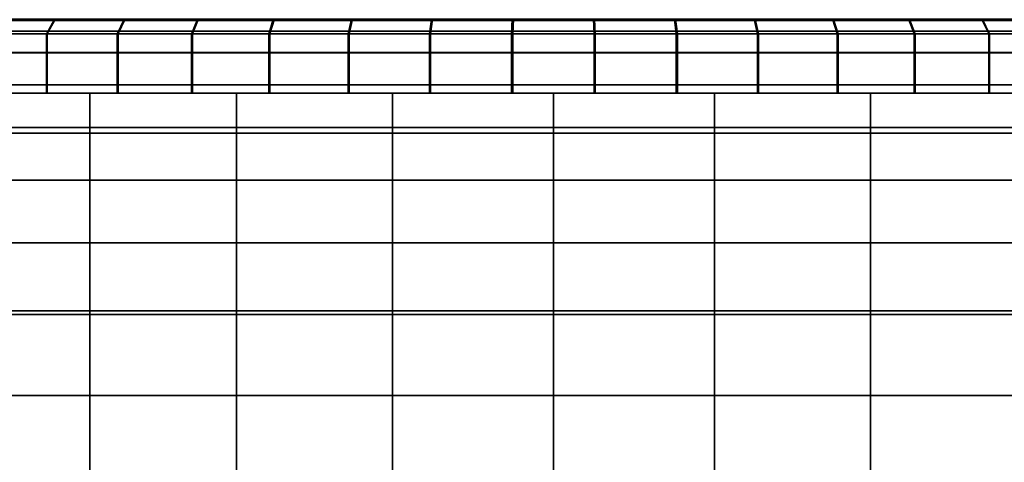
# Model space of a CAD drawing. Extents: x -0.051 to 0.051, y -0.762 to 0.
# Drawn here: x -0.007 to 0.006, y -0.037 to -0.031 of the extents above; entities that cross this region are included whole.
import ezdxf

# ---------------------------------------------------------------- set-up
doc = ezdxf.new("R2010")
doc.units = 0
for name, color, linetype in [('L2_ROHRENDE_FARBE9', 7, 'CONTINUOUS'), ('L6_ROHR_FARBE12', 7, 'CONTINUOUS'), ('L8_DREHEINHEIT_FARBE2', 7, 'CONTINUOUS')]:
    doc.layers.add(name, color=color, linetype=linetype)

msp = doc.modelspace()

# ---------------------------------------------------------------- linework, layer by layer
at = {"layer": 'L2_ROHRENDE_FARBE9', "color": 253}
for points, invisible_edges in [([(-0.006727, -0.0306, 0.061828), (-0.007737, -0.0308, 0.06134), (-0.007612, -0.0306, 0.061184), (-0.006727, -0.0306, 0.061828)], 9), ([(-0.007737, -0.0308, 0.06134), (-0.006727, -0.0306, 0.061828), (-0.006837, -0.0308, 0.061995), (-0.007737, -0.0308, 0.06134)], 9), ([(-0.006715, -0.0306, 0.041464), (-0.007726, -0.0308, 0.041951), (-0.006825, -0.0308, 0.041297), (-0.006715, -0.0306, 0.041464)], 9), ([(-0.007726, -0.0308, 0.041951), (-0.006715, -0.0306, 0.041464), (-0.007601, -0.0306, 0.042107), (-0.007726, -0.0308, 0.041951)], 9), ([(-0.005787, -0.0306, 0.06239), (-0.006837, -0.0308, 0.061995), (-0.006727, -0.0306, 0.061828), (-0.005787, -0.0306, 0.06239)], 9), ([(-0.006837, -0.0308, 0.061995), (-0.005787, -0.0306, 0.06239), (-0.005882, -0.0308, 0.062566), (-0.006837, -0.0308, 0.061995)], 9), ([(-0.005775, -0.0306, 0.040903), (-0.006825, -0.0308, 0.041297), (-0.00587, -0.0308, 0.040727), (-0.005775, -0.0306, 0.040903)], 9), ([(-0.006825, -0.0308, 0.041297), (-0.005775, -0.0306, 0.040903), (-0.006715, -0.0306, 0.041464), (-0.006825, -0.0308, 0.041297)], 9), ([(-0.004801, -0.0306, 0.062865), (-0.005882, -0.0308, 0.062566), (-0.005787, -0.0306, 0.06239), (-0.004801, -0.0306, 0.062865)], 9), ([(-0.005882, -0.0308, 0.062566), (-0.004801, -0.0306, 0.062865), (-0.00488, -0.0308, 0.063049), (-0.005882, -0.0308, 0.062566)], 9), ([(-0.004788, -0.0306, 0.040429), (-0.00587, -0.0308, 0.040727), (-0.004867, -0.0308, 0.040245), (-0.004788, -0.0306, 0.040429)], 9), ([(-0.00587, -0.0308, 0.040727), (-0.004788, -0.0306, 0.040429), (-0.005775, -0.0306, 0.040903), (-0.00587, -0.0308, 0.040727)], 9), ([(-0.003777, -0.0306, 0.063251), (-0.00488, -0.0308, 0.063049), (-0.004801, -0.0306, 0.062865), (-0.003777, -0.0306, 0.063251)], 9), ([(-0.00488, -0.0308, 0.063049), (-0.003777, -0.0306, 0.063251), (-0.003839, -0.0308, 0.063441), (-0.00488, -0.0308, 0.063049)], 9), ([(-0.003763, -0.0306, 0.040045), (-0.004867, -0.0308, 0.040245), (-0.003825, -0.0308, 0.039855), (-0.003763, -0.0306, 0.040045)], 9), ([(-0.004867, -0.0308, 0.040245), (-0.003763, -0.0306, 0.040045), (-0.004788, -0.0306, 0.040429), (-0.004867, -0.0308, 0.040245)], 9), ([(-0.002722, -0.0306, 0.063543), (-0.003839, -0.0308, 0.063441), (-0.003777, -0.0306, 0.063251), (-0.002722, -0.0306, 0.063543)], 9), ([(-0.003839, -0.0308, 0.063441), (-0.002722, -0.0306, 0.063543), (-0.002766, -0.0308, 0.063738), (-0.003839, -0.0308, 0.063441)], 9), ([(-0.002708, -0.0306, 0.039754), (-0.003825, -0.0308, 0.039855), (-0.002752, -0.0308, 0.039559), (-0.002708, -0.0306, 0.039754)], 9), ([(-0.003825, -0.0308, 0.039855), (-0.002708, -0.0306, 0.039754), (-0.003763, -0.0306, 0.040045), (-0.003825, -0.0308, 0.039855)], 9), ([(-0.001645, -0.0306, 0.063739), (-0.002766, -0.0308, 0.063738), (-0.002722, -0.0306, 0.063543), (-0.001645, -0.0306, 0.063739)], 9), ([(-0.002766, -0.0308, 0.063738), (-0.001645, -0.0306, 0.063739), (-0.001672, -0.0308, 0.063937), (-0.002766, -0.0308, 0.063738)], 9), ([(-0.001631, -0.0306, 0.039559), (-0.002752, -0.0308, 0.039559), (-0.001657, -0.0308, 0.039361), (-0.001631, -0.0306, 0.039559)], 9), ([(-0.002752, -0.0308, 0.039559), (-0.001631, -0.0306, 0.039559), (-0.002708, -0.0306, 0.039754), (-0.002752, -0.0308, 0.039559)], 9), ([(-0.000554, -0.0306, 0.063837), (-0.001672, -0.0308, 0.063937), (-0.001645, -0.0306, 0.063739), (-0.000554, -0.0306, 0.063837)], 9), ([(-0.001672, -0.0308, 0.063937), (-0.000554, -0.0306, 0.063837), (-0.000563, -0.0308, 0.064037), (-0.001672, -0.0308, 0.063937)], 9), ([(-0.00054, -0.0306, 0.039462), (-0.001657, -0.0308, 0.039361), (-0.000549, -0.0308, 0.039262), (-0.00054, -0.0306, 0.039462)], 9), ([(-0.001657, -0.0308, 0.039361), (-0.00054, -0.0306, 0.039462), (-0.001631, -0.0306, 0.039559), (-0.001657, -0.0308, 0.039361)], 9), ([(0.00054, -0.0306, 0.063838), (-0.000563, -0.0308, 0.064037), (-0.000554, -0.0306, 0.063837), (0.00054, -0.0306, 0.063838)], 9), ([(-0.000563, -0.0308, 0.064037), (0.00054, -0.0306, 0.063838), (0.000549, -0.0308, 0.064038), (-0.000563, -0.0308, 0.064037)], 9), ([(0.000563, -0.0308, 0.039263), (-0.00054, -0.0306, 0.039462), (-0.000549, -0.0308, 0.039262), (0.000563, -0.0308, 0.039263)], 9), ([(-0.00054, -0.0306, 0.039462), (0.000563, -0.0308, 0.039263), (0.000554, -0.0306, 0.039463), (-0.00054, -0.0306, 0.039462)], 9), ([(0.001657, -0.0308, 0.063939), (0.00054, -0.0306, 0.063838), (0.001631, -0.0306, 0.063741), (0.001657, -0.0308, 0.063939)], 9), ([(0.00054, -0.0306, 0.063838), (0.001657, -0.0308, 0.063939), (0.000549, -0.0308, 0.064038), (0.00054, -0.0306, 0.063838)], 9), ([(0.001672, -0.0308, 0.039363), (0.000554, -0.0306, 0.039463), (0.000563, -0.0308, 0.039263), (0.001672, -0.0308, 0.039363)], 9), ([(0.000554, -0.0306, 0.039463), (0.001672, -0.0308, 0.039363), (0.001645, -0.0306, 0.039561), (0.000554, -0.0306, 0.039463)], 9), ([(0.002752, -0.0308, 0.063741), (0.001631, -0.0306, 0.063741), (0.002708, -0.0306, 0.063546), (0.002752, -0.0308, 0.063741)], 9), ([(0.001631, -0.0306, 0.063741), (0.002752, -0.0308, 0.063741), (0.001657, -0.0308, 0.063939), (0.001631, -0.0306, 0.063741)], 9), ([(0.002766, -0.0308, 0.039562), (0.001645, -0.0306, 0.039561), (0.001672, -0.0308, 0.039363), (0.002766, -0.0308, 0.039562)], 9), ([(0.001645, -0.0306, 0.039561), (0.002766, -0.0308, 0.039562), (0.002722, -0.0306, 0.039757), (0.001645, -0.0306, 0.039561)], 9), ([(0.003825, -0.0308, 0.063445), (0.002708, -0.0306, 0.063546), (0.003763, -0.0306, 0.063255), (0.003825, -0.0308, 0.063445)], 9), ([(0.002708, -0.0306, 0.063546), (0.003825, -0.0308, 0.063445), (0.002752, -0.0308, 0.063741), (0.002708, -0.0306, 0.063546)], 9), ([(0.003839, -0.0308, 0.039859), (0.002722, -0.0306, 0.039757), (0.002766, -0.0308, 0.039562), (0.003839, -0.0308, 0.039859)], 9), ([(0.002722, -0.0306, 0.039757), (0.003839, -0.0308, 0.039859), (0.003777, -0.0306, 0.040049), (0.002722, -0.0306, 0.039757)], 9), ([(0.004867, -0.0308, 0.063055), (0.003763, -0.0306, 0.063255), (0.004788, -0.0306, 0.062871), (0.004867, -0.0308, 0.063055)], 9), ([(0.003763, -0.0306, 0.063255), (0.004867, -0.0308, 0.063055), (0.003825, -0.0308, 0.063445), (0.003763, -0.0306, 0.063255)], 9), ([(0.00488, -0.0308, 0.040251), (0.003777, -0.0306, 0.040049), (0.003839, -0.0308, 0.039859), (0.00488, -0.0308, 0.040251)], 9), ([(0.003777, -0.0306, 0.040049), (0.00488, -0.0308, 0.040251), (0.004801, -0.0306, 0.040435), (0.003777, -0.0306, 0.040049)], 9), ([(0.00587, -0.0308, 0.062573), (0.004788, -0.0306, 0.062871), (0.005775, -0.0306, 0.062397), (0.00587, -0.0308, 0.062573)], 9), ([(0.004788, -0.0306, 0.062871), (0.00587, -0.0308, 0.062573), (0.004867, -0.0308, 0.063055), (0.004788, -0.0306, 0.062871)], 9), ([(0.005882, -0.0308, 0.040734), (0.004801, -0.0306, 0.040435), (0.00488, -0.0308, 0.040251), (0.005882, -0.0308, 0.040734)], 9), ([(0.004801, -0.0306, 0.040435), (0.005882, -0.0308, 0.040734), (0.005787, -0.0306, 0.04091), (0.004801, -0.0306, 0.040435)], 9), ([(0.006825, -0.0308, 0.062003), (0.005775, -0.0306, 0.062397), (0.006715, -0.0306, 0.061836), (0.006825, -0.0308, 0.062003)], 9), ([(0.005775, -0.0306, 0.062397), (0.006825, -0.0308, 0.062003), (0.00587, -0.0308, 0.062573), (0.005775, -0.0306, 0.062397)], 9), ([(0.006837, -0.0308, 0.041305), (0.005787, -0.0306, 0.04091), (0.005882, -0.0308, 0.040734), (0.006837, -0.0308, 0.041305)], 9), ([(0.005787, -0.0306, 0.04091), (0.006837, -0.0308, 0.041305), (0.006727, -0.0306, 0.041472), (0.005787, -0.0306, 0.04091)], 9), ([(-0.006837, -0.0308, 0.061995), (-0.007737, -0.0316, 0.06134), (-0.007737, -0.0308, 0.06134), (-0.006837, -0.0308, 0.061995)], 9), ([(-0.007737, -0.0316, 0.06134), (-0.006837, -0.0308, 0.061995), (-0.006837, -0.0316, 0.061995), (-0.007737, -0.0316, 0.06134)], 9), ([(-0.006825, -0.0316, 0.041297), (-0.007726, -0.0308, 0.041951), (-0.007726, -0.0316, 0.041951), (-0.006825, -0.0316, 0.041297)], 9), ([(-0.007726, -0.0308, 0.041951), (-0.006825, -0.0316, 0.041297), (-0.006825, -0.0308, 0.041297), (-0.007726, -0.0308, 0.041951)], 9), ([(-0.005882, -0.0308, 0.062566), (-0.006837, -0.0316, 0.061995), (-0.006837, -0.0308, 0.061995), (-0.005882, -0.0308, 0.062566)], 9), ([(-0.006837, -0.0316, 0.061995), (-0.005882, -0.0308, 0.062566), (-0.005882, -0.0316, 0.062566), (-0.006837, -0.0316, 0.061995)], 9), ([(-0.00587, -0.0316, 0.040727), (-0.006825, -0.0308, 0.041297), (-0.006825, -0.0316, 0.041297), (-0.00587, -0.0316, 0.040727)], 9), ([(-0.006825, -0.0308, 0.041297), (-0.00587, -0.0316, 0.040727), (-0.00587, -0.0308, 0.040727), (-0.006825, -0.0308, 0.041297)], 9), ([(-0.00488, -0.0308, 0.063049), (-0.005882, -0.0316, 0.062566), (-0.005882, -0.0308, 0.062566), (-0.00488, -0.0308, 0.063049)], 9), ([(-0.005882, -0.0316, 0.062566), (-0.00488, -0.0308, 0.063049), (-0.00488, -0.0316, 0.063049), (-0.005882, -0.0316, 0.062566)], 9), ([(-0.004867, -0.0316, 0.040245), (-0.00587, -0.0308, 0.040727), (-0.00587, -0.0316, 0.040727), (-0.004867, -0.0316, 0.040245)], 9), ([(-0.00587, -0.0308, 0.040727), (-0.004867, -0.0316, 0.040245), (-0.004867, -0.0308, 0.040245), (-0.00587, -0.0308, 0.040727)], 9), ([(-0.003839, -0.0308, 0.063441), (-0.00488, -0.0316, 0.063049), (-0.00488, -0.0308, 0.063049), (-0.003839, -0.0308, 0.063441)], 9), ([(-0.00488, -0.0316, 0.063049), (-0.003839, -0.0308, 0.063441), (-0.003839, -0.0316, 0.063441), (-0.00488, -0.0316, 0.063049)], 9), ([(-0.003825, -0.0316, 0.039855), (-0.004867, -0.0308, 0.040245), (-0.004867, -0.0316, 0.040245), (-0.003825, -0.0316, 0.039855)], 9), ([(-0.004867, -0.0308, 0.040245), (-0.003825, -0.0316, 0.039855), (-0.003825, -0.0308, 0.039855), (-0.004867, -0.0308, 0.040245)], 9), ([(-0.002766, -0.0308, 0.063738), (-0.003839, -0.0316, 0.063441), (-0.003839, -0.0308, 0.063441), (-0.002766, -0.0308, 0.063738)], 9), ([(-0.003839, -0.0316, 0.063441), (-0.002766, -0.0308, 0.063738), (-0.002766, -0.0316, 0.063738), (-0.003839, -0.0316, 0.063441)], 9), ([(-0.002752, -0.0316, 0.039559), (-0.003825, -0.0308, 0.039855), (-0.003825, -0.0316, 0.039855), (-0.002752, -0.0316, 0.039559)], 9), ([(-0.003825, -0.0308, 0.039855), (-0.002752, -0.0316, 0.039559), (-0.002752, -0.0308, 0.039559), (-0.003825, -0.0308, 0.039855)], 9), ([(-0.001672, -0.0308, 0.063937), (-0.002766, -0.0316, 0.063738), (-0.002766, -0.0308, 0.063738), (-0.001672, -0.0308, 0.063937)], 9), ([(-0.002766, -0.0316, 0.063738), (-0.001672, -0.0308, 0.063937), (-0.001672, -0.0316, 0.063937), (-0.002766, -0.0316, 0.063738)], 9), ([(-0.001657, -0.0316, 0.039361), (-0.002752, -0.0308, 0.039559), (-0.002752, -0.0316, 0.039559), (-0.001657, -0.0316, 0.039361)], 9), ([(-0.002752, -0.0308, 0.039559), (-0.001657, -0.0316, 0.039361), (-0.001657, -0.0308, 0.039361), (-0.002752, -0.0308, 0.039559)], 9), ([(-0.000563, -0.0308, 0.064037), (-0.001672, -0.0316, 0.063937), (-0.001672, -0.0308, 0.063937), (-0.000563, -0.0308, 0.064037)], 9), ([(-0.001672, -0.0316, 0.063937), (-0.000563, -0.0308, 0.064037), (-0.000563, -0.0316, 0.064037), (-0.001672, -0.0316, 0.063937)], 9), ([(-0.000549, -0.0316, 0.039262), (-0.001657, -0.0308, 0.039361), (-0.001657, -0.0316, 0.039361), (-0.000549, -0.0316, 0.039262)], 9), ([(-0.001657, -0.0308, 0.039361), (-0.000549, -0.0316, 0.039262), (-0.000549, -0.0308, 0.039262), (-0.001657, -0.0308, 0.039361)], 9), ([(0.000549, -0.0308, 0.064038), (-0.000563, -0.0316, 0.064037), (-0.000563, -0.0308, 0.064037), (0.000549, -0.0308, 0.064038)], 9), ([(-0.000563, -0.0316, 0.064037), (0.000549, -0.0308, 0.064038), (0.000549, -0.0316, 0.064038), (-0.000563, -0.0316, 0.064037)], 9), ([(0.000563, -0.0316, 0.039263), (-0.000549, -0.0308, 0.039262), (-0.000549, -0.0316, 0.039262), (0.000563, -0.0316, 0.039263)], 9), ([(-0.000549, -0.0308, 0.039262), (0.000563, -0.0316, 0.039263), (0.000563, -0.0308, 0.039263), (-0.000549, -0.0308, 0.039262)], 9), ([(0.001657, -0.0308, 0.063939), (0.000549, -0.0316, 0.064038), (0.000549, -0.0308, 0.064038), (0.001657, -0.0308, 0.063939)], 9), ([(0.000549, -0.0316, 0.064038), (0.001657, -0.0308, 0.063939), (0.001657, -0.0316, 0.063939), (0.000549, -0.0316, 0.064038)], 9), ([(0.001672, -0.0316, 0.039363), (0.000563, -0.0308, 0.039263), (0.000563, -0.0316, 0.039263), (0.001672, -0.0316, 0.039363)], 9), ([(0.000563, -0.0308, 0.039263), (0.001672, -0.0316, 0.039363), (0.001672, -0.0308, 0.039363), (0.000563, -0.0308, 0.039263)], 9), ([(0.002752, -0.0308, 0.063741), (0.001657, -0.0316, 0.063939), (0.001657, -0.0308, 0.063939), (0.002752, -0.0308, 0.063741)], 9), ([(0.001657, -0.0316, 0.063939), (0.002752, -0.0308, 0.063741), (0.002752, -0.0316, 0.063741), (0.001657, -0.0316, 0.063939)], 9), ([(0.002766, -0.0316, 0.039562), (0.001672, -0.0308, 0.039363), (0.001672, -0.0316, 0.039363), (0.002766, -0.0316, 0.039562)], 9), ([(0.001672, -0.0308, 0.039363), (0.002766, -0.0316, 0.039562), (0.002766, -0.0308, 0.039562), (0.001672, -0.0308, 0.039363)], 9), ([(0.003825, -0.0308, 0.063445), (0.002752, -0.0316, 0.063741), (0.002752, -0.0308, 0.063741), (0.003825, -0.0308, 0.063445)], 9), ([(0.002752, -0.0316, 0.063741), (0.003825, -0.0308, 0.063445), (0.003825, -0.0316, 0.063445), (0.002752, -0.0316, 0.063741)], 9), ([(0.003839, -0.0316, 0.039859), (0.002766, -0.0308, 0.039562), (0.002766, -0.0316, 0.039562), (0.003839, -0.0316, 0.039859)], 9), ([(0.002766, -0.0308, 0.039562), (0.003839, -0.0316, 0.039859), (0.003839, -0.0308, 0.039859), (0.002766, -0.0308, 0.039562)], 9), ([(0.004867, -0.0308, 0.063055), (0.003825, -0.0316, 0.063445), (0.003825, -0.0308, 0.063445), (0.004867, -0.0308, 0.063055)], 9), ([(0.003825, -0.0316, 0.063445), (0.004867, -0.0308, 0.063055), (0.004867, -0.0316, 0.063055), (0.003825, -0.0316, 0.063445)], 9), ([(0.00488, -0.0316, 0.040251), (0.003839, -0.0308, 0.039859), (0.003839, -0.0316, 0.039859), (0.00488, -0.0316, 0.040251)], 9), ([(0.003839, -0.0308, 0.039859), (0.00488, -0.0316, 0.040251), (0.00488, -0.0308, 0.040251), (0.003839, -0.0308, 0.039859)], 9), ([(0.00587, -0.0308, 0.062573), (0.004867, -0.0316, 0.063055), (0.004867, -0.0308, 0.063055), (0.00587, -0.0308, 0.062573)], 9), ([(0.004867, -0.0316, 0.063055), (0.00587, -0.0308, 0.062573), (0.00587, -0.0316, 0.062573), (0.004867, -0.0316, 0.063055)], 9), ([(0.005882, -0.0316, 0.040734), (0.00488, -0.0308, 0.040251), (0.00488, -0.0316, 0.040251), (0.005882, -0.0316, 0.040734)], 9), ([(0.00488, -0.0308, 0.040251), (0.005882, -0.0316, 0.040734), (0.005882, -0.0308, 0.040734), (0.00488, -0.0308, 0.040251)], 9), ([(0.006825, -0.0308, 0.062003), (0.00587, -0.0316, 0.062573), (0.00587, -0.0308, 0.062573), (0.006825, -0.0308, 0.062003)], 9), ([(0.00587, -0.0316, 0.062573), (0.006825, -0.0308, 0.062003), (0.006825, -0.0316, 0.062003), (0.00587, -0.0316, 0.062573)], 9), ([(0.006837, -0.0316, 0.041305), (0.005882, -0.0308, 0.040734), (0.005882, -0.0316, 0.040734), (0.006837, -0.0316, 0.041305)], 9), ([(0.005882, -0.0308, 0.040734), (0.006837, -0.0316, 0.041305), (0.006837, -0.0308, 0.041305), (0.005882, -0.0308, 0.040734)], 9), ([(-0.008574, -0.0316, 0.060608), (-0.00684, -0.0316, 0.059748), (-0.00759, -0.0316, 0.05905), (-0.008574, -0.0316, 0.060608)], 9), ([(-0.00684, -0.0316, 0.059748), (-0.008574, -0.0316, 0.060608), (-0.007737, -0.0316, 0.06134), (-0.00684, -0.0316, 0.059748)], 9), ([(-0.008564, -0.0316, 0.042682), (-0.006831, -0.0316, 0.043544), (-0.007726, -0.0316, 0.041951), (-0.008564, -0.0316, 0.042682)], 9), ([(-0.006831, -0.0316, 0.043544), (-0.008564, -0.0316, 0.042682), (-0.007581, -0.0316, 0.044241), (-0.006831, -0.0316, 0.043544)], 9), ([(-0.007737, -0.0316, 0.06134), (-0.006027, -0.0316, 0.06037), (-0.00684, -0.0316, 0.059748), (-0.007737, -0.0316, 0.06134)], 9), ([(-0.006027, -0.0316, 0.06037), (-0.007737, -0.0316, 0.06134), (-0.006837, -0.0316, 0.061995), (-0.006027, -0.0316, 0.06037)], 9), ([(-0.007726, -0.0316, 0.041951), (-0.006016, -0.0316, 0.042923), (-0.006825, -0.0316, 0.041297), (-0.007726, -0.0316, 0.041951)], 9), ([(-0.006016, -0.0316, 0.042923), (-0.007726, -0.0316, 0.041951), (-0.006831, -0.0316, 0.043544), (-0.006016, -0.0316, 0.042923)], 9), ([(-0.006837, -0.0316, 0.061995), (-0.005157, -0.0316, 0.060911), (-0.006027, -0.0316, 0.06037), (-0.006837, -0.0316, 0.061995)], 9), ([(-0.005157, -0.0316, 0.060911), (-0.006837, -0.0316, 0.061995), (-0.005882, -0.0316, 0.062566), (-0.005157, -0.0316, 0.060911)], 9), ([(-0.006825, -0.0316, 0.041297), (-0.005146, -0.0316, 0.042383), (-0.00587, -0.0316, 0.040727), (-0.006825, -0.0316, 0.041297)], 9), ([(-0.005146, -0.0316, 0.042383), (-0.006825, -0.0316, 0.041297), (-0.006016, -0.0316, 0.042923), (-0.005146, -0.0316, 0.042383)], 9), ([(-0.005882, -0.0316, 0.062566), (-0.004239, -0.0316, 0.061366), (-0.005157, -0.0316, 0.060911), (-0.005882, -0.0316, 0.062566)], 9), ([(-0.004239, -0.0316, 0.061366), (-0.005882, -0.0316, 0.062566), (-0.00488, -0.0316, 0.063049), (-0.004239, -0.0316, 0.061366)], 9), ([(-0.00587, -0.0316, 0.040727), (-0.004228, -0.0316, 0.04193), (-0.004867, -0.0316, 0.040245), (-0.00587, -0.0316, 0.040727)], 9), ([(-0.004228, -0.0316, 0.04193), (-0.00587, -0.0316, 0.040727), (-0.005146, -0.0316, 0.042383), (-0.004228, -0.0316, 0.04193)], 9), ([(-0.00488, -0.0316, 0.063049), (-0.003281, -0.0316, 0.061729), (-0.004239, -0.0316, 0.061366), (-0.00488, -0.0316, 0.063049)], 9), ([(-0.003281, -0.0316, 0.061729), (-0.00488, -0.0316, 0.063049), (-0.003839, -0.0316, 0.063441), (-0.003281, -0.0316, 0.061729)], 9), ([(-0.004867, -0.0316, 0.040245), (-0.00327, -0.0316, 0.041567), (-0.003825, -0.0316, 0.039855), (-0.004867, -0.0316, 0.040245)], 9), ([(-0.00327, -0.0316, 0.041567), (-0.004867, -0.0316, 0.040245), (-0.004228, -0.0316, 0.04193), (-0.00327, -0.0316, 0.041567)], 9), ([(-0.003839, -0.0316, 0.063441), (-0.002293, -0.0316, 0.061999), (-0.003281, -0.0316, 0.061729), (-0.003839, -0.0316, 0.063441)], 9), ([(-0.002293, -0.0316, 0.061999), (-0.003839, -0.0316, 0.063441), (-0.002766, -0.0316, 0.063738), (-0.002293, -0.0316, 0.061999)], 9), ([(-0.003825, -0.0316, 0.039855), (-0.002281, -0.0316, 0.041298), (-0.002752, -0.0316, 0.039559), (-0.003825, -0.0316, 0.039855)], 9), ([(-0.002281, -0.0316, 0.041298), (-0.003825, -0.0316, 0.039855), (-0.00327, -0.0316, 0.041567), (-0.002281, -0.0316, 0.041298)], 9), ([(-0.002766, -0.0316, 0.063738), (-0.001284, -0.0316, 0.062172), (-0.002293, -0.0316, 0.061999), (-0.002766, -0.0316, 0.063738)], 9), ([(-0.001284, -0.0316, 0.062172), (-0.002766, -0.0316, 0.063738), (-0.001672, -0.0316, 0.063937), (-0.001284, -0.0316, 0.062172)], 9), ([(-0.002752, -0.0316, 0.039559), (-0.001272, -0.0316, 0.041127), (-0.001657, -0.0316, 0.039361), (-0.002752, -0.0316, 0.039559)], 9), ([(-0.001272, -0.0316, 0.041127), (-0.002752, -0.0316, 0.039559), (-0.002281, -0.0316, 0.041298), (-0.001272, -0.0316, 0.041127)], 9), ([(-0.001672, -0.0316, 0.063937), (-0.000262, -0.0316, 0.062247), (-0.001284, -0.0316, 0.062172), (-0.001672, -0.0316, 0.063937)], 9), ([(-0.000262, -0.0316, 0.062247), (-0.001672, -0.0316, 0.063937), (-0.000563, -0.0316, 0.064037), (-0.000262, -0.0316, 0.062247)], 9), ([(-0.001657, -0.0316, 0.039361), (-0.00025, -0.0316, 0.041053), (-0.000549, -0.0316, 0.039262), (-0.001657, -0.0316, 0.039361)], 9), ([(-0.00025, -0.0316, 0.041053), (-0.001657, -0.0316, 0.039361), (-0.001272, -0.0316, 0.041127), (-0.00025, -0.0316, 0.041053)], 9), ([(0.000549, -0.0316, 0.064038), (-0.000262, -0.0316, 0.062247), (-0.000563, -0.0316, 0.064037), (0.000549, -0.0316, 0.064038)], 9), ([(-0.00025, -0.0316, 0.041053), (0.000563, -0.0316, 0.039263), (-0.000549, -0.0316, 0.039262), (-0.00025, -0.0316, 0.041053)], 9), ([(-0.000262, -0.0316, 0.062247), (0.000549, -0.0316, 0.064038), (0.000762, -0.0316, 0.062223), (-0.000262, -0.0316, 0.062247)], 9), ([(0.000563, -0.0316, 0.039263), (-0.00025, -0.0316, 0.041053), (0.000774, -0.0316, 0.041078), (0.000563, -0.0316, 0.039263)], 9), ([(0.001657, -0.0316, 0.063939), (0.000762, -0.0316, 0.062223), (0.000549, -0.0316, 0.064038), (0.001657, -0.0316, 0.063939)], 9), ([(0.000774, -0.0316, 0.041078), (0.001672, -0.0316, 0.039363), (0.000563, -0.0316, 0.039263), (0.000774, -0.0316, 0.041078)], 9), ([(0.000762, -0.0316, 0.062223), (0.001657, -0.0316, 0.063939), (0.001779, -0.0316, 0.0621), (0.000762, -0.0316, 0.062223)], 9), ([(0.001672, -0.0316, 0.039363), (0.000774, -0.0316, 0.041078), (0.001791, -0.0316, 0.041202), (0.001672, -0.0316, 0.039363)], 9), ([(0.002752, -0.0316, 0.063741), (0.001779, -0.0316, 0.0621), (0.001657, -0.0316, 0.063939), (0.002752, -0.0316, 0.063741)], 9), ([(0.001791, -0.0316, 0.041202), (0.002766, -0.0316, 0.039562), (0.001672, -0.0316, 0.039363), (0.001791, -0.0316, 0.041202)], 9), ([(0.001779, -0.0316, 0.0621), (0.002752, -0.0316, 0.063741), (0.002779, -0.0316, 0.061879), (0.001779, -0.0316, 0.0621)], 9), ([(0.002766, -0.0316, 0.039562), (0.001791, -0.0316, 0.041202), (0.002791, -0.0316, 0.041424), (0.002766, -0.0316, 0.039562)], 9), ([(0.002752, -0.0316, 0.063741), (0.003825, -0.0316, 0.063445), (0.002779, -0.0316, 0.061879), (0.002752, -0.0316, 0.063741)], 8), ([(0.002791, -0.0316, 0.041424), (0.003839, -0.0316, 0.039859), (0.002766, -0.0316, 0.039562), (0.002791, -0.0316, 0.041424)], 9), ([(0.002779, -0.0316, 0.061879), (0.004867, -0.0316, 0.063055), (0.003753, -0.0316, 0.061563), (0.002779, -0.0316, 0.061879)], 9), ([(0.004867, -0.0316, 0.063055), (0.002779, -0.0316, 0.061879), (0.003825, -0.0316, 0.063445), (0.004867, -0.0316, 0.063055)], 9), ([(0.003839, -0.0316, 0.039859), (0.002791, -0.0316, 0.041424), (0.003765, -0.0316, 0.041741), (0.003839, -0.0316, 0.039859)], 9), ([(0.003753, -0.0316, 0.061563), (0.00587, -0.0316, 0.062573), (0.004692, -0.0316, 0.061155), (0.003753, -0.0316, 0.061563)], 9), ([(0.00587, -0.0316, 0.062573), (0.003753, -0.0316, 0.061563), (0.004867, -0.0316, 0.063055), (0.00587, -0.0316, 0.062573)], 9), ([(0.003765, -0.0316, 0.041741), (0.00488, -0.0316, 0.040251), (0.003839, -0.0316, 0.039859), (0.003765, -0.0316, 0.041741)], 8), ([(0.003765, -0.0316, 0.041741), (0.005882, -0.0316, 0.040734), (0.00488, -0.0316, 0.040251), (0.003765, -0.0316, 0.041741)], 9), ([(0.005882, -0.0316, 0.040734), (0.003765, -0.0316, 0.041741), (0.004703, -0.0316, 0.042151), (0.005882, -0.0316, 0.040734)], 9), ([(0.004692, -0.0316, 0.061155), (0.006825, -0.0316, 0.062003), (0.005588, -0.0316, 0.060658), (0.004692, -0.0316, 0.061155)], 9), ([(0.006825, -0.0316, 0.062003), (0.004692, -0.0316, 0.061155), (0.00587, -0.0316, 0.062573), (0.006825, -0.0316, 0.062003)], 9), ([(0.004703, -0.0316, 0.042151), (0.006837, -0.0316, 0.041305), (0.005882, -0.0316, 0.040734), (0.004703, -0.0316, 0.042151)], 9), ([(0.006837, -0.0316, 0.041305), (0.004703, -0.0316, 0.042151), (0.005598, -0.0316, 0.042649), (0.006837, -0.0316, 0.041305)], 9), ([(0.005588, -0.0316, 0.060658), (0.007726, -0.0316, 0.061349), (0.006431, -0.0316, 0.060076), (0.005588, -0.0316, 0.060658)], 9), ([(0.007726, -0.0316, 0.061349), (0.005588, -0.0316, 0.060658), (0.006825, -0.0316, 0.062003), (0.007726, -0.0316, 0.061349)], 9), ([(0.005598, -0.0316, 0.042649), (0.007737, -0.0316, 0.04196), (0.006837, -0.0316, 0.041305), (0.005598, -0.0316, 0.042649)], 9), ([(0.007737, -0.0316, 0.04196), (0.005598, -0.0316, 0.042649), (0.006441, -0.0316, 0.043231), (0.007737, -0.0316, 0.04196)], 9)]:
    msp.add_3dface(points, dxfattribs=dict(at, invisible_edges=invisible_edges))
at = {"layer": 'L6_ROHR_FARBE12', "color": 253}
for points, invisible_edges in [([(-0.01231, -0.0316, 0.049479), (0.01231, -0.0316, 0.049479), (-0.0125, -0.0316, 0.05165), (-0.01231, -0.0316, 0.049479)], 11), ([(-0.0125, -0.0316, 0.05165), (0.01231, -0.0316, 0.049479), (0.0125, -0.0316, 0.05165), (-0.0125, -0.0316, 0.05165)], 13), ([(-0.0125, -0.0316, 0.05165), (0.0125, -0.0316, 0.05165), (-0.01231, -0.0316, 0.053821), (-0.0125, -0.0316, 0.05165)], 11), ([(-0.011746, -0.0316, 0.047375), (0.011746, -0.0316, 0.047375), (-0.01231, -0.0316, 0.049479), (-0.011746, -0.0316, 0.047375)], 11), ([(-0.01231, -0.0316, 0.049479), (0.011746, -0.0316, 0.047375), (0.01231, -0.0316, 0.049479), (-0.01231, -0.0316, 0.049479)], 13), ([(-0.01231, -0.0316, 0.053821), (0.0125, -0.0316, 0.05165), (0.01231, -0.0316, 0.053821), (-0.01231, -0.0316, 0.053821)], 13), ([(-0.01231, -0.0316, 0.053821), (0.01231, -0.0316, 0.053821), (-0.011746, -0.0316, 0.055925), (-0.01231, -0.0316, 0.053821)], 11), ([(-0.010825, -0.0316, 0.0454), (0.010825, -0.0316, 0.0454), (-0.011746, -0.0316, 0.047375), (-0.010825, -0.0316, 0.0454)], 11), ([(-0.011746, -0.0316, 0.047375), (0.010825, -0.0316, 0.0454), (0.011746, -0.0316, 0.047375), (-0.011746, -0.0316, 0.047375)], 13), ([(-0.011746, -0.0316, 0.055925), (0.01231, -0.0316, 0.053821), (0.011746, -0.0316, 0.055925), (-0.011746, -0.0316, 0.055925)], 13), ([(-0.011746, -0.0316, 0.055925), (0.011746, -0.0316, 0.055925), (-0.010825, -0.0316, 0.0579), (-0.011746, -0.0316, 0.055925)], 11), ([(-0.009576, -0.0316, 0.043615), (0.009576, -0.0316, 0.043615), (-0.010825, -0.0316, 0.0454), (-0.009576, -0.0316, 0.043615)], 11), ([(-0.010825, -0.0316, 0.0454), (0.009576, -0.0316, 0.043615), (0.010825, -0.0316, 0.0454), (-0.010825, -0.0316, 0.0454)], 13), ([(-0.010825, -0.0316, 0.0579), (0.011746, -0.0316, 0.055925), (0.010825, -0.0316, 0.0579), (-0.010825, -0.0316, 0.0579)], 13), ([(-0.010825, -0.0316, 0.0579), (0.010825, -0.0316, 0.0579), (-0.009576, -0.0316, 0.059685), (-0.010825, -0.0316, 0.0579)], 11), ([(-0.008035, -0.0316, 0.042074), (0.008035, -0.0316, 0.042074), (-0.009576, -0.0316, 0.043615), (-0.008035, -0.0316, 0.042074)], 11), ([(-0.009576, -0.0316, 0.043615), (0.008035, -0.0316, 0.042074), (0.009576, -0.0316, 0.043615), (-0.009576, -0.0316, 0.043615)], 13), ([(-0.009576, -0.0316, 0.059685), (0.010825, -0.0316, 0.0579), (0.009576, -0.0316, 0.059685), (-0.009576, -0.0316, 0.059685)], 13), ([(-0.009576, -0.0316, 0.059685), (0.009576, -0.0316, 0.059685), (-0.008035, -0.0316, 0.061226), (-0.009576, -0.0316, 0.059685)], 11), ([(-0.00625, -0.0316, 0.040825), (0.00625, -0.0316, 0.040825), (-0.008035, -0.0316, 0.042074), (-0.00625, -0.0316, 0.040825)], 11), ([(-0.008035, -0.0316, 0.042074), (0.00625, -0.0316, 0.040825), (0.008035, -0.0316, 0.042074), (-0.008035, -0.0316, 0.042074)], 13), ([(-0.008035, -0.0316, 0.061226), (0.009576, -0.0316, 0.059685), (0.008035, -0.0316, 0.061226), (-0.008035, -0.0316, 0.061226)], 13), ([(-0.008035, -0.0316, 0.061226), (0.008035, -0.0316, 0.061226), (-0.00625, -0.0316, 0.062475), (-0.008035, -0.0316, 0.061226)], 11), ([(-0.00625, -0.700597, 0.040825), (-0.008035, -0.0316, 0.042074), (-0.008035, -0.700597, 0.042074), (-0.00625, -0.700597, 0.040825)], 9), ([(-0.008035, -0.0316, 0.042074), (-0.00625, -0.700597, 0.040825), (-0.00625, -0.0316, 0.040825), (-0.008035, -0.0316, 0.042074)], 9), ([(-0.00625, -0.0316, 0.062475), (-0.008035, -0.700597, 0.061226), (-0.008035, -0.0316, 0.061226), (-0.00625, -0.0316, 0.062475)], 9), ([(-0.008035, -0.700597, 0.061226), (-0.00625, -0.0316, 0.062475), (-0.00625, -0.700597, 0.062475), (-0.008035, -0.700597, 0.061226)], 9), ([(-0.004275, -0.0316, 0.039904), (0.004275, -0.0316, 0.039904), (-0.00625, -0.0316, 0.040825), (-0.004275, -0.0316, 0.039904)], 11), ([(-0.00625, -0.0316, 0.040825), (0.004275, -0.0316, 0.039904), (0.00625, -0.0316, 0.040825), (-0.00625, -0.0316, 0.040825)], 13), ([(-0.00625, -0.0316, 0.062475), (0.008035, -0.0316, 0.061226), (0.00625, -0.0316, 0.062475), (-0.00625, -0.0316, 0.062475)], 13), ([(-0.00625, -0.0316, 0.062475), (0.00625, -0.0316, 0.062475), (-0.004275, -0.0316, 0.063396), (-0.00625, -0.0316, 0.062475)], 11), ([(-0.004275, -0.700597, 0.039904), (-0.00625, -0.0316, 0.040825), (-0.00625, -0.700597, 0.040825), (-0.004275, -0.700597, 0.039904)], 9), ([(-0.00625, -0.0316, 0.040825), (-0.004275, -0.700597, 0.039904), (-0.004275, -0.0316, 0.039904), (-0.00625, -0.0316, 0.040825)], 9), ([(-0.004275, -0.0316, 0.063396), (-0.00625, -0.700597, 0.062475), (-0.00625, -0.0316, 0.062475), (-0.004275, -0.0316, 0.063396)], 9), ([(-0.00625, -0.700597, 0.062475), (-0.004275, -0.0316, 0.063396), (-0.004275, -0.700597, 0.063396), (-0.00625, -0.700597, 0.062475)], 9), ([(-0.002171, -0.0316, 0.03934), (0.002171, -0.0316, 0.03934), (-0.004275, -0.0316, 0.039904), (-0.002171, -0.0316, 0.03934)], 11), ([(-0.004275, -0.0316, 0.039904), (0.002171, -0.0316, 0.03934), (0.004275, -0.0316, 0.039904), (-0.004275, -0.0316, 0.039904)], 13), ([(-0.004275, -0.0316, 0.063396), (0.00625, -0.0316, 0.062475), (0.004275, -0.0316, 0.063396), (-0.004275, -0.0316, 0.063396)], 13), ([(-0.004275, -0.0316, 0.063396), (0.004275, -0.0316, 0.063396), (-0.002171, -0.0316, 0.06396), (-0.004275, -0.0316, 0.063396)], 11), ([(-0.002171, -0.700597, 0.03934), (-0.004275, -0.0316, 0.039904), (-0.004275, -0.700597, 0.039904), (-0.002171, -0.700597, 0.03934)], 9), ([(-0.004275, -0.0316, 0.039904), (-0.002171, -0.700597, 0.03934), (-0.002171, -0.0316, 0.03934), (-0.004275, -0.0316, 0.039904)], 9), ([(-0.002171, -0.0316, 0.06396), (-0.004275, -0.700597, 0.063396), (-0.004275, -0.0316, 0.063396), (-0.002171, -0.0316, 0.06396)], 9), ([(-0.004275, -0.700597, 0.063396), (-0.002171, -0.0316, 0.06396), (-0.002171, -0.700597, 0.06396), (-0.004275, -0.700597, 0.063396)], 9), ([(0.002171, -0.0316, 0.03934), (-0.002171, -0.0316, 0.03934), (0, -0.0316, 0.03915), (0.002171, -0.0316, 0.03934)], 9), ([(-0.002171, -0.0316, 0.06396), (0.004275, -0.0316, 0.063396), (0.002171, -0.0316, 0.06396), (-0.002171, -0.0316, 0.06396)], 13), ([(-0.002171, -0.0316, 0.06396), (0.002171, -0.0316, 0.06396), (0, -0.0316, 0.06415), (-0.002171, -0.0316, 0.06396)], 9), ([(0, -0.700597, 0.03915), (-0.002171, -0.0316, 0.03934), (-0.002171, -0.700597, 0.03934), (0, -0.700597, 0.03915)], 9), ([(-0.002171, -0.0316, 0.03934), (0, -0.700597, 0.03915), (0, -0.0316, 0.03915), (-0.002171, -0.0316, 0.03934)], 9), ([(0, -0.0316, 0.06415), (-0.002171, -0.700597, 0.06396), (-0.002171, -0.0316, 0.06396), (0, -0.0316, 0.06415)], 9), ([(-0.002171, -0.700597, 0.06396), (0, -0.0316, 0.06415), (0, -0.700597, 0.06415), (-0.002171, -0.700597, 0.06396)], 9), ([(0.002171, -0.0316, 0.06396), (0, -0.700597, 0.06415), (0, -0.0316, 0.06415), (0.002171, -0.0316, 0.06396)], 9), ([(0, -0.700597, 0.06415), (0.002171, -0.0316, 0.06396), (0.002171, -0.700597, 0.06396), (0, -0.700597, 0.06415)], 9), ([(0.002171, -0.700597, 0.03934), (0, -0.0316, 0.03915), (0, -0.700597, 0.03915), (0.002171, -0.700597, 0.03934)], 9), ([(0, -0.0316, 0.03915), (0.002171, -0.700597, 0.03934), (0.002171, -0.0316, 0.03934), (0, -0.0316, 0.03915)], 9), ([(0.004275, -0.0316, 0.063396), (0.002171, -0.700597, 0.06396), (0.002171, -0.0316, 0.06396), (0.004275, -0.0316, 0.063396)], 9), ([(0.002171, -0.700597, 0.06396), (0.004275, -0.0316, 0.063396), (0.004275, -0.700597, 0.063396), (0.002171, -0.700597, 0.06396)], 9), ([(0.004275, -0.700597, 0.039904), (0.002171, -0.0316, 0.03934), (0.002171, -0.700597, 0.03934), (0.004275, -0.700597, 0.039904)], 9), ([(0.002171, -0.0316, 0.03934), (0.004275, -0.700597, 0.039904), (0.004275, -0.0316, 0.039904), (0.002171, -0.0316, 0.03934)], 9), ([(0.00625, -0.0316, 0.062475), (0.004275, -0.700597, 0.063396), (0.004275, -0.0316, 0.063396), (0.00625, -0.0316, 0.062475)], 9), ([(0.004275, -0.700597, 0.063396), (0.00625, -0.0316, 0.062475), (0.00625, -0.700597, 0.062475), (0.004275, -0.700597, 0.063396)], 9), ([(0.00625, -0.700597, 0.040825), (0.004275, -0.0316, 0.039904), (0.004275, -0.700597, 0.039904), (0.00625, -0.700597, 0.040825)], 9), ([(0.004275, -0.0316, 0.039904), (0.00625, -0.700597, 0.040825), (0.00625, -0.0316, 0.040825), (0.004275, -0.0316, 0.039904)], 9)]:
    msp.add_3dface(points, dxfattribs=dict(at, invisible_edges=invisible_edges))
at = {"layer": 'L8_DREHEINHEIT_FARBE2', "color": 253}
for points, invisible_edges in [([(0.0418, -0.030618, 0.153094), (-0.0418, -0.030618, 0.153357), (-0.0418, -0.030618, 0.153094), (0.0418, -0.030618, 0.153094)], 9), ([(-0.0418, -0.030618, 0.153357), (0.0418, -0.030618, 0.153094), (0.0418, -0.030618, 0.153357), (-0.0418, -0.030618, 0.153357)], 13), ([(-0.0418, -0.030618, 0.153357), (0.0418, -0.030618, 0.153357), (-0.0418, -0.030618, 0.154906), (-0.0418, -0.030618, 0.153357)], 11), ([(-0.0418, -0.030618, 0.154906), (0.0418, -0.030618, 0.153357), (0.0418, -0.030618, 0.154906), (-0.0418, -0.030618, 0.154906)], 9), ([(0.0418, -0.030618, 0.154906), (-0.0418, -0.0307, 0.155924), (-0.0418, -0.030618, 0.154906), (0.0418, -0.030618, 0.154906)], 9), ([(-0.0418, -0.0307, 0.155924), (0.0418, -0.030618, 0.154906), (0.0418, -0.0307, 0.155924), (-0.0418, -0.0307, 0.155924)], 13), ([(0.0418, -0.030764, 0.151288), (-0.0418, -0.030618, 0.153094), (-0.0418, -0.030764, 0.151288), (0.0418, -0.030764, 0.151288)], 9), ([(-0.0418, -0.030618, 0.153094), (0.0418, -0.030764, 0.151288), (0.0418, -0.030618, 0.153094), (-0.0418, -0.030618, 0.153094)], 9), ([(-0.0418, -0.0307, 0.155924), (0.0418, -0.0307, 0.155924), (-0.0418, -0.030764, 0.156712), (-0.0418, -0.0307, 0.155924)], 11), ([(-0.0418, -0.030764, 0.156712), (0.0418, -0.0307, 0.155924), (0.0418, -0.030764, 0.156712), (-0.0418, -0.030764, 0.156712)], 9), ([(-0.0418, -0.030843, 0.1508), (0.0418, -0.030843, 0.1508), (-0.0418, -0.030764, 0.151288), (-0.0418, -0.030843, 0.1508)], 11), ([(-0.0418, -0.030764, 0.151288), (0.0418, -0.030843, 0.1508), (0.0418, -0.030764, 0.151288), (-0.0418, -0.030764, 0.151288)], 9), ([(0.0418, -0.030764, 0.156712), (-0.0418, -0.031049, 0.158468), (-0.0418, -0.030764, 0.156712), (0.0418, -0.030764, 0.156712)], 9), ([(-0.0418, -0.031049, 0.158468), (0.0418, -0.030764, 0.156712), (0.0418, -0.031049, 0.158468), (-0.0418, -0.031049, 0.158468)], 9), ([(0.0418, -0.031055, 0.149499), (-0.0418, -0.030843, 0.1508), (-0.0418, -0.031055, 0.149499), (0.0418, -0.031055, 0.149499)], 9), ([(-0.0418, -0.030843, 0.1508), (0.0418, -0.031055, 0.149499), (0.0418, -0.030843, 0.1508), (-0.0418, -0.030843, 0.1508)], 13), ([(0.0418, -0.031049, 0.158468), (-0.0418, -0.031055, 0.158501), (-0.0418, -0.031049, 0.158468), (0.0418, -0.031049, 0.158468)], 9), ([(-0.0418, -0.031055, 0.158501), (0.0418, -0.031049, 0.158468), (0.0418, -0.031055, 0.158501), (-0.0418, -0.031055, 0.158501)], 9), ([(-0.0418, -0.031354, 0.148284), (0.0418, -0.031354, 0.148284), (-0.0418, -0.031055, 0.149499), (-0.0418, -0.031354, 0.148284)], 11), ([(-0.0418, -0.031055, 0.149499), (0.0418, -0.031354, 0.148284), (0.0418, -0.031055, 0.149499), (-0.0418, -0.031055, 0.149499)], 9), ([(0.0418, -0.031055, 0.158501), (-0.0418, -0.031488, 0.16026), (-0.0418, -0.031055, 0.158501), (0.0418, -0.031055, 0.158501)], 9), ([(-0.0418, -0.031488, 0.16026), (0.0418, -0.031055, 0.158501), (0.0418, -0.031488, 0.16026), (-0.0418, -0.031488, 0.16026)], 9), ([(0.0418, -0.031488, 0.14774), (-0.0418, -0.031354, 0.148284), (-0.0418, -0.031488, 0.14774), (0.0418, -0.031488, 0.14774)], 9), ([(-0.0418, -0.031354, 0.148284), (0.0418, -0.031488, 0.14774), (0.0418, -0.031354, 0.148284), (-0.0418, -0.031354, 0.148284)], 13), ([(0.0418, -0.031488, 0.16026), (-0.0418, -0.031718, 0.160947), (-0.0418, -0.031488, 0.16026), (0.0418, -0.031488, 0.16026)], 9), ([(-0.0418, -0.031718, 0.160947), (0.0418, -0.031488, 0.16026), (0.0418, -0.031718, 0.160947), (-0.0418, -0.031718, 0.160947)], 13), ([(0.0418, -0.032062, 0.146021), (-0.0418, -0.031488, 0.14774), (-0.0418, -0.032062, 0.146021), (0.0418, -0.032062, 0.146021)], 9), ([(-0.0418, -0.031488, 0.14774), (0.0418, -0.032062, 0.146021), (0.0418, -0.031488, 0.14774), (-0.0418, -0.031488, 0.14774)], 9), ([(-0.0418, -0.031718, 0.160947), (0.0418, -0.031718, 0.160947), (-0.0418, -0.032062, 0.161979), (-0.0418, -0.031718, 0.160947)], 11), ([(-0.0418, -0.032062, 0.161979), (0.0418, -0.031718, 0.160947), (0.0418, -0.032062, 0.161979), (-0.0418, -0.032062, 0.161979)], 9), ([(0.0418, -0.032062, 0.161979), (-0.0418, -0.032643, 0.163343), (-0.0418, -0.032062, 0.161979), (0.0418, -0.032062, 0.161979)], 9), ([(-0.0418, -0.032643, 0.163343), (0.0418, -0.032062, 0.161979), (0.0418, -0.032643, 0.163343), (-0.0418, -0.032643, 0.163343)], 13), ([(0.0418, -0.03214, 0.14584), (-0.0418, -0.032062, 0.146021), (-0.0418, -0.03214, 0.14584), (0.0418, -0.03214, 0.14584)], 9), ([(-0.0418, -0.032062, 0.146021), (0.0418, -0.03214, 0.14584), (0.0418, -0.032062, 0.146021), (-0.0418, -0.032062, 0.146021)], 9), ([(0.0418, -0.032772, 0.144354), (-0.0418, -0.03214, 0.14584), (-0.0418, -0.032772, 0.144354), (0.0418, -0.032772, 0.144354)], 9), ([(-0.0418, -0.03214, 0.14584), (0.0418, -0.032772, 0.144354), (0.0418, -0.03214, 0.14584), (-0.0418, -0.03214, 0.14584)], 9), ([(-0.0418, -0.032643, 0.163343), (0.0418, -0.032643, 0.163343), (-0.0418, -0.032772, 0.163646), (-0.0418, -0.032643, 0.163343)], 11), ([(-0.0418, -0.032772, 0.163646), (0.0418, -0.032643, 0.163343), (0.0418, -0.032772, 0.163646), (-0.0418, -0.032772, 0.163646)], 9), ([(-0.0418, -0.033216, 0.143508), (0.0418, -0.033216, 0.143508), (-0.0418, -0.032772, 0.144354), (-0.0418, -0.033216, 0.143508)], 11), ([(-0.0418, -0.032772, 0.144354), (0.0418, -0.033216, 0.143508), (0.0418, -0.032772, 0.144354), (-0.0418, -0.032772, 0.144354)], 9), ([(0.0418, -0.032772, 0.163646), (-0.0418, -0.033614, 0.16525), (-0.0418, -0.032772, 0.163646), (0.0418, -0.032772, 0.163646)], 9), ([(-0.0418, -0.033614, 0.16525), (0.0418, -0.032772, 0.163646), (0.0418, -0.033614, 0.16525), (-0.0418, -0.033614, 0.16525)], 9), ([(0.0418, -0.033614, 0.14275), (-0.0418, -0.033216, 0.143508), (-0.0418, -0.033614, 0.14275), (0.0418, -0.033614, 0.14275)], 9), ([(-0.0418, -0.033216, 0.143508), (0.0418, -0.033614, 0.14275), (0.0418, -0.033216, 0.143508), (-0.0418, -0.033216, 0.143508)], 13), ([(0.0418, -0.033614, 0.16525), (-0.0418, -0.033843, 0.165612), (-0.0418, -0.033614, 0.16525), (0.0418, -0.033614, 0.16525)], 9), ([(-0.0418, -0.033843, 0.165612), (0.0418, -0.033614, 0.16525), (0.0418, -0.033843, 0.165612), (-0.0418, -0.033843, 0.165612)], 13), ([(0.0418, -0.03453, 0.141302), (-0.0418, -0.033614, 0.14275), (-0.0418, -0.03453, 0.141302), (0.0418, -0.03453, 0.141302)], 9), ([(-0.0418, -0.033614, 0.14275), (0.0418, -0.03453, 0.141302), (0.0418, -0.033614, 0.14275), (-0.0418, -0.033614, 0.14275)], 9), ([(-0.0418, -0.033843, 0.165612), (0.0418, -0.033843, 0.165612), (-0.0418, -0.034583, 0.166781), (-0.0418, -0.033843, 0.165612)], 11), ([(-0.0418, -0.034583, 0.166781), (0.0418, -0.033843, 0.165612), (0.0418, -0.034583, 0.166781), (-0.0418, -0.034583, 0.166781)], 9), ([(0.0418, -0.034583, 0.141219), (-0.0418, -0.03453, 0.141302), (-0.0418, -0.034583, 0.141219), (0.0418, -0.034583, 0.141219)], 9), ([(-0.0418, -0.03453, 0.141302), (0.0418, -0.034583, 0.141219), (0.0418, -0.03453, 0.141302), (-0.0418, -0.03453, 0.141302)], 9), ([(0.0418, -0.034583, 0.166781), (-0.0418, -0.035295, 0.16773), (-0.0418, -0.034583, 0.166781), (0.0418, -0.034583, 0.166781)], 9), ([(-0.0418, -0.035295, 0.16773), (0.0418, -0.034583, 0.166781), (0.0418, -0.035295, 0.16773), (-0.0418, -0.035295, 0.16773)], 13), ([(0.0418, -0.035671, 0.13977), (-0.0418, -0.034583, 0.141219), (-0.0418, -0.035671, 0.13977), (0.0418, -0.035671, 0.13977)], 9), ([(-0.0418, -0.034583, 0.141219), (0.0418, -0.035671, 0.13977), (0.0418, -0.034583, 0.141219), (-0.0418, -0.034583, 0.141219)], 9), ([(-0.0418, -0.035295, 0.16773), (0.0418, -0.035295, 0.16773), (-0.0418, -0.035671, 0.16823), (-0.0418, -0.035295, 0.16773)], 11), ([(-0.0418, -0.035671, 0.16823), (0.0418, -0.035295, 0.16773), (0.0418, -0.035671, 0.16823), (-0.0418, -0.035671, 0.16823)], 9), ([(-0.0418, -0.036108, 0.139277), (0.0418, -0.036108, 0.139277), (-0.0418, -0.035671, 0.13977), (-0.0418, -0.036108, 0.139277)], 11), ([(-0.0418, -0.035671, 0.13977), (0.0418, -0.036108, 0.139277), (0.0418, -0.035671, 0.13977), (-0.0418, -0.035671, 0.13977)], 9), ([(0.0418, -0.035671, 0.16823), (-0.0418, -0.036873, 0.169586), (-0.0418, -0.035671, 0.16823), (0.0418, -0.035671, 0.16823)], 9), ([(-0.0418, -0.036873, 0.169586), (0.0418, -0.035671, 0.16823), (0.0418, -0.036873, 0.169586), (-0.0418, -0.036873, 0.169586)], 9), ([(0.0418, -0.036873, 0.138414), (-0.0418, -0.036108, 0.139277), (-0.0418, -0.036873, 0.138414), (0.0418, -0.036873, 0.138414)], 9), ([(-0.0418, -0.036108, 0.139277), (0.0418, -0.036873, 0.138414), (0.0418, -0.036108, 0.139277), (-0.0418, -0.036108, 0.139277)], 13)]:
    msp.add_3dface(points, dxfattribs=dict(at, invisible_edges=invisible_edges))

doc.saveas('drawing.dxf')
